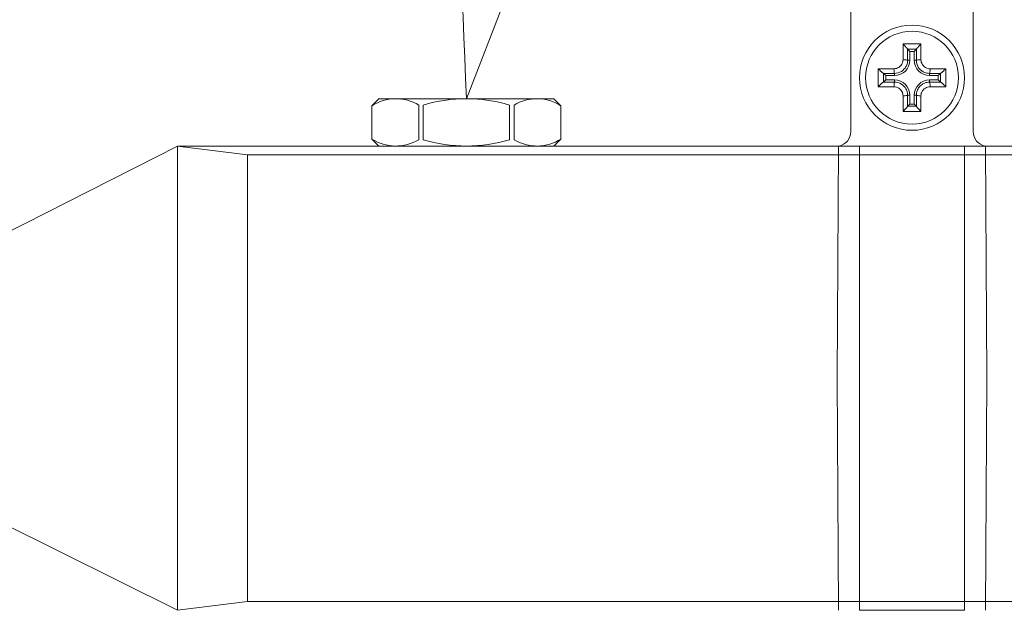
# Model space of a CAD drawing. Units: millimetres. Extents: x 1494 to 3594, y 1528 to 3013.
# Drawn here: x 2436 to 2548, y 2617 to 2684 of the extents above; entities that cross this region are included whole.
import ezdxf

# ---------------------------------------------------------------- set-up
doc = ezdxf.new("R2010")
doc.units = ezdxf.units.MM

msp = doc.modelspace()

# ---------------------------------------------------------------- linework, layer by layer
at = {"linetype": 'ByBlock', "lineweight": 13, "ltscale": 4}
msp.add_line((2486.97, 2675.37, 0), (2504.05, 2719.31, 0), dxfattribs=at)
at = {"lineweight": 13}
for p, q in [((2530.87, 2685.43, 0), (2530.87, 2671.65, 0)), ((2530.87, 2685.43, 0), (2530.87, 2671.65, 0)), ((2544.87, 2671.65, 0), (2544.87, 2685.43, 0)), ((2544.87, 2671.65, 0), (2544.87, 2685.43, 0)), ((2536.84, 2681.63, 0), (2536.84, 2679.83, 0)), ((2538.89, 2681.63, 0), (2536.84, 2681.63, 0)), ((2536.84, 2681.63, 0), (2536.84, 2679.83, 0)), ((2538.89, 2681.63, 0), (2536.84, 2681.63, 0)), ((2538.89, 2679.83, 0), (2538.89, 2681.63, 0)), ((2538.89, 2679.83, 0), (2538.89, 2681.63, 0)), ((2537.62, 2680.77, 0), (2537.37, 2681.02, 0)), ((2537.37, 2679.77, 0), (2537.37, 2681.02, 0)), ((2537.37, 2681.02, 0), (2538.37, 2681.02, 0)), ((2537.62, 2680.77, 0), (2537.37, 2681.02, 0)), ((2537.37, 2679.77, 0), (2537.37, 2681.02, 0)), ((2537.37, 2681.02, 0), (2538.37, 2681.02, 0)), ((2538.12, 2680.77, 0), (2537.62, 2680.77, 0)), ((2537.62, 2680.77, 0), (2537.62, 2679.77, 0)), ((2538.12, 2680.77, 0), (2537.62, 2680.77, 0)), ((2537.62, 2680.77, 0), (2537.62, 2679.77, 0)), ((2538.12, 2680.77, 0), (2538.37, 2681.02, 0)), ((2538.12, 2680.77, 0), (2538.37, 2681.02, 0)), ((2538.12, 2679.77, 0), (2538.12, 2680.77, 0)), ((2538.12, 2679.77, 0), (2538.12, 2680.77, 0)), ((2538.37, 2681.02, 0), (2538.37, 2679.77, 0)), ((2538.37, 2681.02, 0), (2538.37, 2679.77, 0)), ((2534.01, 2678.8, 0), (2534.01, 2676.74, 0)), ((2535.81, 2678.8, 0), (2534.01, 2678.8, 0)), ((2534.01, 2678.8, 0), (2534.01, 2676.74, 0)), ((2535.81, 2678.8, 0), (2534.01, 2678.8, 0)), ((2537.62, 2679.77, 0), (2537.37, 2679.77, 0)), ((2537.62, 2679.77, 0), (2537.37, 2679.77, 0)), ((2538.12, 2679.77, 0), (2538.37, 2679.77, 0)), ((2538.12, 2679.77, 0), (2538.37, 2679.77, 0)), ((2541.73, 2678.8, 0), (2539.92, 2678.8, 0)), ((2541.73, 2678.8, 0), (2539.92, 2678.8, 0)), ((2541.73, 2676.74, 0), (2541.73, 2678.8, 0)), ((2541.73, 2676.74, 0), (2541.73, 2678.8, 0)), ((2534.61, 2678.27, 0), (2535.87, 2678.27, 0)), ((2534.61, 2678.27, 0), (2535.87, 2678.27, 0)), ((2534.87, 2678.02, 0), (2534.62, 2678.27, 0)), ((2534.62, 2677.27, 0), (2534.62, 2678.27, 0)), ((2534.87, 2678.02, 0), (2534.62, 2678.27, 0)), ((2534.62, 2677.27, 0), (2534.62, 2678.27, 0)), ((2535.87, 2678.02, 0), (2534.87, 2678.02, 0)), ((2534.87, 2678.02, 0), (2534.87, 2677.52, 0)), ((2535.87, 2678.02, 0), (2534.87, 2678.02, 0)), ((2534.87, 2678.02, 0), (2534.87, 2677.52, 0)), ((2535.87, 2678.27, 0), (2535.87, 2678.02, 0)), ((2535.87, 2678.27, 0), (2535.87, 2678.02, 0)), ((2539.87, 2678.02, 0), (2539.87, 2678.27, 0)), ((2539.87, 2678.27, 0), (2541.12, 2678.27, 0)), ((2539.87, 2678.02, 0), (2539.87, 2678.27, 0)), ((2539.87, 2678.27, 0), (2541.12, 2678.27, 0)), ((2540.87, 2678.02, 0), (2539.87, 2678.02, 0)), ((2540.87, 2678.02, 0), (2539.87, 2678.02, 0)), ((2540.87, 2678.02, 0), (2541.12, 2678.27, 0)), ((2540.87, 2678.02, 0), (2541.12, 2678.27, 0)), ((2540.87, 2677.52, 0), (2540.87, 2678.02, 0)), ((2540.87, 2677.52, 0), (2540.87, 2678.02, 0)), ((2541.12, 2678.27, 0), (2541.12, 2677.27, 0)), ((2541.12, 2678.27, 0), (2541.12, 2677.27, 0)), ((2534.01, 2676.74, 0), (2535.81, 2676.74, 0)), ((2534.01, 2676.74, 0), (2535.81, 2676.74, 0)), ((2535.87, 2677.27, 0), (2534.61, 2677.27, 0)), ((2535.87, 2677.27, 0), (2534.61, 2677.27, 0)), ((2534.87, 2677.52, 0), (2534.62, 2677.27, 0)), ((2534.87, 2677.52, 0), (2534.62, 2677.27, 0)), ((2534.87, 2677.52, 0), (2535.87, 2677.52, 0)), ((2534.87, 2677.52, 0), (2535.87, 2677.52, 0)), ((2535.87, 2677.27, 0), (2535.87, 2677.52, 0)), ((2535.87, 2677.27, 0), (2535.87, 2677.52, 0)), ((2539.87, 2677.52, 0), (2539.87, 2677.27, 0)), ((2539.87, 2677.52, 0), (2540.87, 2677.52, 0)), ((2539.87, 2677.52, 0), (2539.87, 2677.27, 0)), ((2539.87, 2677.52, 0), (2540.87, 2677.52, 0)), ((2541.12, 2677.27, 0), (2539.87, 2677.27, 0)), ((2541.12, 2677.27, 0), (2539.87, 2677.27, 0)), ((2539.92, 2676.74, 0), (2541.73, 2676.74, 0)), ((2539.92, 2676.74, 0), (2541.73, 2676.74, 0)), ((2540.87, 2677.52, 0), (2541.12, 2677.27, 0)), ((2540.87, 2677.52, 0), (2541.12, 2677.27, 0)), ((2536.84, 2675.71, 0), (2536.84, 2673.91, 0)), ((2536.84, 2675.71, 0), (2536.84, 2673.91, 0)), ((2537.37, 2675.77, 0), (2537.62, 2675.77, 0)), ((2537.37, 2674.51, 0), (2537.37, 2675.77, 0)), ((2537.37, 2675.77, 0), (2537.62, 2675.77, 0)), ((2537.37, 2674.51, 0), (2537.37, 2675.77, 0)), ((2537.62, 2675.77, 0), (2537.62, 2674.77, 0)), ((2537.62, 2675.77, 0), (2537.62, 2674.77, 0)), ((2538.37, 2675.77, 0), (2538.12, 2675.77, 0)), ((2538.12, 2674.77, 0), (2538.12, 2675.77, 0)), ((2538.37, 2675.77, 0), (2538.12, 2675.77, 0)), ((2538.12, 2674.77, 0), (2538.12, 2675.77, 0)), ((2538.37, 2675.77, 0), (2538.37, 2674.51, 0)), ((2538.37, 2675.77, 0), (2538.37, 2674.51, 0)), ((2538.89, 2673.91, 0), (2538.89, 2675.71, 0)), ((2538.89, 2673.91, 0), (2538.89, 2675.71, 0)), ((2537.62, 2674.77, 0), (2537.37, 2674.52, 0)), ((2537.62, 2674.77, 0), (2537.37, 2674.52, 0)), ((2538.37, 2674.52, 0), (2537.37, 2674.52, 0)), ((2538.37, 2674.52, 0), (2537.37, 2674.52, 0)), ((2537.62, 2674.77, 0), (2538.12, 2674.77, 0)), ((2537.62, 2674.77, 0), (2538.12, 2674.77, 0)), ((2538.12, 2674.77, 0), (2538.37, 2674.52, 0)), ((2538.12, 2674.77, 0), (2538.37, 2674.52, 0)), ((2536.84, 2673.91, 0), (2538.89, 2673.91, 0)), ((2536.84, 2673.91, 0), (2538.89, 2673.91, 0)), ((2461.97, 2668.97, 0), (2453.97, 2669.97, 0)), ((2453.98, 2616.97, 0), (2453.98, 2669.97, 0)), ((2461.98, 2617.97, 0), (2461.97, 2668.97, 0)), ((2461.98, 2617.97, 0), (2453.98, 2616.97, 0))]:
    msp.add_line(p, q, dxfattribs=at)
at = {"color": 7, "lineweight": 13, "ltscale": 4}
for p, q in [((2476.97, 2675.37, 0), (2476.17, 2674.57, 0)), ((2476.17, 2674.57, 0), (2476.17, 2670.77, 0)), ((2476.17, 2674.57, 0), (2476.17, 2674.57, 0)), ((2476.97, 2675.37, 0), (2496.97, 2675.37, 0)), ((2496.97, 2675.37, 0), (2497.77, 2674.57, 0)), ((2497.77, 2674.57, 0), (2497.77, 2670.77, 0)), ((2433.86, 2659.75, 0), (2453.98, 2669.97, 0)), ((2476.17, 2670.77, 0), (2476.97, 2669.97, 0)), ((2476.97, 2669.97, 0), (2496.97, 2669.97, 0)), ((2496.97, 2669.97, 0), (2497.77, 2670.77, 0)), ((2433.84, 2627.01, 0), (2453.98, 2616.97, 0))]:
    msp.add_line(p, q, dxfattribs=at)
at = {"lineweight": 13, "ltscale": 0.8}
for p, q in [((2481.54, 2670.69, 0), (2481.54, 2674.65, 0)), ((2482.04, 2670.69, 0), (2482.04, 2674.65, 0)), ((2491.91, 2670.69, 0), (2491.91, 2674.65, 0)), ((2492.41, 2670.69, 0), (2492.41, 2674.65, 0))]:
    msp.add_line(p, q, dxfattribs=at)
at = {"lineweight": 13, "ltscale": 0.1}
for p, q in [((2453.97, 2669.97, 0), (2486.97, 2669.97, 0)), ((2536.97, 2669.97, 0), (2486.97, 2669.97, 0)), ((2531.87, 2669.97, 0), (2531.87, 2643.47)), ((2536.97, 2669.97, 0), (2586.97, 2669.97, 0)), ((2543.87, 2669.97, 0), (2543.87, 2643.47)), ((2461.97, 2668.97, 0), (2486.97, 2668.97, 0)), ((2536.97, 2668.97, 0), (2486.97, 2668.97, 0)), ((2536.97, 2668.97, 0), (2586.97, 2668.97, 0)), ((2531.87, 2616.97, 0), (2531.87, 2643.47)), ((2543.87, 2616.97, 0), (2543.87, 2643.47)), ((2486.98, 2617.97, 0), (2461.98, 2617.97, 0)), ((2486.98, 2617.97, 0), (2536.98, 2617.97, 0)), ((2586.98, 2617.97, 0), (2536.98, 2617.97, 0))]:
    msp.add_line(p, q, dxfattribs=at)
at = {"linetype": 'ByBlock', "lineweight": 13, "ltscale": 0.1}
msp.add_line((2453.98, 2669.97, 0), (2453.98, 2616.97, 0), dxfattribs=at)
at = {"lineweight": 13, "ltscale": 4}
for p, q in [((2529.33, 2643.47), (2529.46, 2669.97, 0)), ((2543.87, 2669.97, 0), (2531.87, 2669.97, 0)), ((2543.87, 2669.97, 0), (2531.87, 2669.97, 0)), ((2543.79, 2669.97, 0), (2543.79, 2669.97, 0)), ((2546.4, 2643.47), (2546.27, 2669.97, 0)), ((2529.33, 2643.47), (2529.46, 2616.97, 0)), ((2546.4, 2643.47), (2546.27, 2616.97, 0)), ((2543.87, 2616.97, 0), (2531.87, 2616.97, 0)), ((2543.79, 2616.97, 0), (2543.79, 2616.97, 0))]:
    msp.add_line(p, q, dxfattribs=at)
at = {"lineweight": 13}
for radius in [6, 6, 5.3, 5.3]:
    msp.add_circle((2537.87, 2677.77, 0), radius, dxfattribs=at)
for centre, start, end in [((2535.87, 2679.77, 0), 270, 0), ((2535.87, 2679.77, 0), 270, 0), ((2539.87, 2679.77, 0), 180, 270), ((2539.87, 2679.77, 0), 180, 270), ((2535.87, 2675.77, 0), 0, 90), ((2535.87, 2675.77, 0), 0, 90), ((2539.87, 2675.77, 0), 90, 180), ((2539.87, 2675.77, 0), 90, 180)]:
    msp.add_arc(centre, 1.75, start, end, dxfattribs=at)
at = {"lineweight": 13, "ltscale": 0.8}
for centre, radius, start, end in [((2478.92, 2670.27, 0), 5.1, 59.1073, 122.565), ((2486.97, 2658.12, 0), 17.25, 90, 106.6328), ((2486.97, 2658.12, 0), 17.25, 73.3672, 90), ((2495.03, 2670.27, 0), 5.1, 57.435, 120.8927), ((2478.92, 2675.07, 0), 5.1, 237.435, 300.8927), ((2486.97, 2687.22, 0), 17.25, 253.3672, 270), ((2486.97, 2687.22, 0), 17.25, 270, 286.6328), ((2495.03, 2675.07, 0), 5.1, 239.1073, 302.565)]:
    msp.add_arc(centre, radius, start, end, dxfattribs=at)
at = {"lineweight": 13, "ltscale": 4}
for centre, start, end in [((2529.22, 2671.6, 0), 278.6227, 1.7358), ((2546.51, 2671.6, 0), 178.2642, 261.3773)]:
    msp.add_arc(centre, 1.65, start, end, dxfattribs=at)
at = {"lineweight": 13, "extrusion": (0, 0, -1)}
for centre, major_axis, start_param, end_param in [((2535.87, 2678.77, 0), (0, -0.5), 0, 1.629654), ((2535.87, 2678.77, 0), (0, -0.5), 0, 1.629654), ((2536.87, 2679.77, 0), (0.5, 0), 4.653531, 6.283185), ((2536.87, 2679.77, 0), (0.5, 0), 4.653531, 6.283185), ((2538.87, 2679.77, 0), (-0.5, 0), 0, 1.629654), ((2538.87, 2679.77, 0), (-0.5, 0), 0, 1.629654), ((2539.87, 2678.77, 0), (0, -0.5), 4.653531, 6.283185), ((2539.87, 2678.77, 0), (0, -0.5), 4.653531, 6.283185), ((2535.87, 2676.77, 0), (0, 0.5), 4.653531, 6.283185), ((2535.87, 2676.77, 0), (0, 0.5), 4.653531, 6.283185), ((2539.87, 2676.77, 0), (0, 0.5), 0, 1.629654), ((2539.87, 2676.77, 0), (0, 0.5), 0, 1.629654), ((2536.87, 2675.77, 0), (0.5, 0), 0, 1.629654), ((2536.87, 2675.77, 0), (0.5, 0), 0, 1.629654), ((2538.87, 2675.77, 0), (-0.5, 0), 4.653531, 6.283185), ((2538.87, 2675.77, 0), (-0.5, 0), 4.653531, 6.283185)]:
    msp.add_ellipse(centre, major_axis=major_axis, ratio=0.117851, start_param=start_param, end_param=end_param, dxfattribs=at)
at = {"lineweight": 13, "ltscale": 4}
msp.add_spline([(2385.81, 2418.02, 0), (2402.42, 2479.48, 0), (2363.95, 2514.5, 0), (2370.86, 2583.53, 0), (2426.61, 2627.87, 0), (2423.14, 2723.3, 0), (2468.12, 2732.67, 0), (2486.97, 2675.37, 0)], degree=3, dxfattribs=at)
at = {"lineweight": 13}
for points, knots in [([(2536.84, 2681.63, 0), (2536.84, 2681.63, 0), (2536.84, 2681.63, 0), (2536.9, 2681.57, 0), (2536.96, 2681.51, 0), (2537.07, 2681.39, 0), (2537.12, 2681.33, 0), (2537.22, 2681.23, 0), (2537.25, 2681.19, 0), (2537.31, 2681.11, 0), (2537.33, 2681.09, 0), (2537.36, 2681.05, 0), (2537.37, 2681.03, 0), (2537.37, 2681.02, 0)], [-0.09865635, -0.09865635, -0.09865635, -0.09865635, -0.09820544, -0.09820544, -0.07339427, -0.07339427, -0.04998784, -0.04998784, -0.02956631, -0.02956631, -0.0139595, -0.0139595, 0, 0, 0, 0]), ([(2536.84, 2681.63, 0), (2536.84, 2681.63, 0), (2536.84, 2681.63, 0), (2536.9, 2681.57, 0), (2536.96, 2681.51, 0), (2537.07, 2681.39, 0), (2537.12, 2681.33, 0), (2537.22, 2681.23, 0), (2537.25, 2681.19, 0), (2537.31, 2681.11, 0), (2537.33, 2681.09, 0), (2537.36, 2681.05, 0), (2537.37, 2681.03, 0), (2537.37, 2681.02, 0)], [-0.09865635, -0.09865635, -0.09865635, -0.09865635, -0.09820544, -0.09820544, -0.07339427, -0.07339427, -0.04998784, -0.04998784, -0.02956631, -0.02956631, -0.0139595, -0.0139595, 0, 0, 0, 0]), ([(2538.89, 2681.63, 0), (2538.89, 2681.63, 0), (2538.89, 2681.63, 0), (2538.83, 2681.57, 0), (2538.77, 2681.51, 0), (2538.66, 2681.39, 0), (2538.61, 2681.33, 0), (2538.52, 2681.23, 0), (2538.48, 2681.19, 0), (2538.42, 2681.11, 0), (2538.4, 2681.09, 0), (2538.37, 2681.05, 0), (2538.37, 2681.03, 0), (2538.37, 2681.02, 0)], [-0.09865635, -0.09865635, -0.09865635, -0.09865635, -0.09820549, -0.09820549, -0.07339437, -0.07339437, -0.04998726, -0.04998726, -0.02956615, -0.02956615, -0.01395949, -0.01395949, 0, 0, 0, 0]), ([(2538.89, 2681.63, 0), (2538.89, 2681.63, 0), (2538.89, 2681.63, 0), (2538.83, 2681.57, 0), (2538.77, 2681.51, 0), (2538.66, 2681.39, 0), (2538.61, 2681.33, 0), (2538.52, 2681.23, 0), (2538.48, 2681.19, 0), (2538.42, 2681.11, 0), (2538.4, 2681.09, 0), (2538.37, 2681.05, 0), (2538.37, 2681.03, 0), (2538.37, 2681.02, 0)], [-0.09865635, -0.09865635, -0.09865635, -0.09865635, -0.09820549, -0.09820549, -0.07339437, -0.07339437, -0.04998726, -0.04998726, -0.02956615, -0.02956615, -0.01395949, -0.01395949, 0, 0, 0, 0]), ([(2534.01, 2678.8, 0), (2534.01, 2678.8, 0), (2534.01, 2678.8, 0), (2534.07, 2678.74, 0), (2534.13, 2678.68, 0), (2534.24, 2678.56, 0), (2534.3, 2678.51, 0), (2534.4, 2678.42, 0), (2534.45, 2678.38, 0), (2534.52, 2678.32, 0), (2534.55, 2678.3, 0), (2534.59, 2678.27, 0), (2534.6, 2678.27, 0), (2534.61, 2678.27, 0)], [-0.09865635, -0.09865635, -0.09865635, -0.09865635, -0.09820549, -0.09820549, -0.07339437, -0.07339437, -0.04998726, -0.04998726, -0.02956615, -0.02956615, -0.01395949, -0.01395949, 0, 0, 0, 0]), ([(2534.01, 2678.8, 0), (2534.01, 2678.8, 0), (2534.01, 2678.8, 0), (2534.07, 2678.74, 0), (2534.13, 2678.68, 0), (2534.24, 2678.56, 0), (2534.3, 2678.51, 0), (2534.4, 2678.42, 0), (2534.45, 2678.38, 0), (2534.52, 2678.32, 0), (2534.55, 2678.3, 0), (2534.59, 2678.27, 0), (2534.6, 2678.27, 0), (2534.61, 2678.27, 0)], [-0.09865635, -0.09865635, -0.09865635, -0.09865635, -0.09820549, -0.09820549, -0.07339437, -0.07339437, -0.04998726, -0.04998726, -0.02956615, -0.02956615, -0.01395949, -0.01395949, 0, 0, 0, 0]), ([(2535.81, 2678.8, 0), (2536, 2678.8, 0), (2536.19, 2678.85, 0), (2536.5, 2679.04, 0), (2536.62, 2679.17, 0), (2536.76, 2679.42, 0), (2536.8, 2679.52, 0), (2536.83, 2679.69, 0), (2536.84, 2679.76, 0), (2536.84, 2679.83, 0)], [0, 0, 0, 0, 0.0556171, 0.0556171, 0.1057508, 0.1057508, 0.1370843, 0.1370843, 0.1566678, 0.1566678, 0.1566678, 0.1566678]), ([(2535.81, 2678.8, 0), (2536, 2678.8, 0), (2536.19, 2678.85, 0), (2536.5, 2679.04, 0), (2536.62, 2679.17, 0), (2536.76, 2679.42, 0), (2536.8, 2679.52, 0), (2536.83, 2679.69, 0), (2536.84, 2679.76, 0), (2536.84, 2679.83, 0)], [0, 0, 0, 0, 0.0556171, 0.0556171, 0.1057508, 0.1057508, 0.1370843, 0.1370843, 0.1566678, 0.1566678, 0.1566678, 0.1566678]), ([(2537.37, 2679.77, 0), (2537.37, 2679.67, 0), (2537.36, 2679.57, 0), (2537.31, 2679.32, 0), (2537.25, 2679.17, 0), (2537.05, 2678.82, 0), (2536.87, 2678.63, 0), (2536.42, 2678.35, 0), (2536.14, 2678.27, 0), (2535.87, 2678.27, 0)], [-0.1566678, -0.1566678, -0.1566678, -0.1566678, -0.1370843, -0.1370843, -0.1057508, -0.1057508, -0.0556171, -0.0556171, 0, 0, 0, 0]), ([(2537.37, 2679.77, 0), (2537.37, 2679.67, 0), (2537.36, 2679.57, 0), (2537.31, 2679.32, 0), (2537.25, 2679.17, 0), (2537.05, 2678.82, 0), (2536.87, 2678.63, 0), (2536.42, 2678.35, 0), (2536.14, 2678.27, 0), (2535.87, 2678.27, 0)], [-0.1566678, -0.1566678, -0.1566678, -0.1566678, -0.1370843, -0.1370843, -0.1057508, -0.1057508, -0.0556171, -0.0556171, 0, 0, 0, 0]), ([(2539.87, 2678.27, 0), (2539.77, 2678.27, 0), (2539.67, 2678.28, 0), (2539.42, 2678.33, 0), (2539.27, 2678.38, 0), (2538.91, 2678.58, 0), (2538.72, 2678.76, 0), (2538.44, 2679.21, 0), (2538.37, 2679.49, 0), (2538.37, 2679.77, 0)], [-0.1566678, -0.1566678, -0.1566678, -0.1566678, -0.1370843, -0.1370843, -0.1057508, -0.1057508, -0.0556171, -0.0556171, 0, 0, 0, 0]), ([(2539.87, 2678.27, 0), (2539.77, 2678.27, 0), (2539.67, 2678.28, 0), (2539.42, 2678.33, 0), (2539.27, 2678.38, 0), (2538.91, 2678.58, 0), (2538.72, 2678.76, 0), (2538.44, 2679.21, 0), (2538.37, 2679.49, 0), (2538.37, 2679.77, 0)], [-0.1566678, -0.1566678, -0.1566678, -0.1566678, -0.1370843, -0.1370843, -0.1057508, -0.1057508, -0.0556171, -0.0556171, 0, 0, 0, 0]), ([(2538.89, 2679.83, 0), (2538.89, 2679.64, 0), (2538.95, 2679.45, 0), (2539.14, 2679.14, 0), (2539.27, 2679.01, 0), (2539.52, 2678.88, 0), (2539.62, 2678.84, 0), (2539.79, 2678.8, 0), (2539.86, 2678.8, 0), (2539.92, 2678.8, 0)], [0, 0, 0, 0, 0.0556171, 0.0556171, 0.1057508, 0.1057508, 0.1370843, 0.1370843, 0.1566678, 0.1566678, 0.1566678, 0.1566678]), ([(2538.89, 2679.83, 0), (2538.89, 2679.64, 0), (2538.95, 2679.45, 0), (2539.14, 2679.14, 0), (2539.27, 2679.01, 0), (2539.52, 2678.88, 0), (2539.62, 2678.84, 0), (2539.79, 2678.8, 0), (2539.86, 2678.8, 0), (2539.92, 2678.8, 0)], [0, 0, 0, 0, 0.0556171, 0.0556171, 0.1057508, 0.1057508, 0.1370843, 0.1370843, 0.1566678, 0.1566678, 0.1566678, 0.1566678]), ([(2541.73, 2678.8, 0), (2541.72, 2678.8, 0), (2541.72, 2678.8, 0), (2541.67, 2678.74, 0), (2541.61, 2678.68, 0), (2541.49, 2678.56, 0), (2541.43, 2678.51, 0), (2541.33, 2678.42, 0), (2541.28, 2678.38, 0), (2541.21, 2678.32, 0), (2541.18, 2678.3, 0), (2541.14, 2678.27, 0), (2541.13, 2678.27, 0), (2541.12, 2678.27, 0)], [-0.09865635, -0.09865635, -0.09865635, -0.09865635, -0.09820544, -0.09820544, -0.07339427, -0.07339427, -0.04998784, -0.04998784, -0.02956631, -0.02956631, -0.0139595, -0.0139595, 0, 0, 0, 0]), ([(2541.73, 2678.8, 0), (2541.72, 2678.8, 0), (2541.72, 2678.8, 0), (2541.67, 2678.74, 0), (2541.61, 2678.68, 0), (2541.49, 2678.56, 0), (2541.43, 2678.51, 0), (2541.33, 2678.42, 0), (2541.28, 2678.38, 0), (2541.21, 2678.32, 0), (2541.18, 2678.3, 0), (2541.14, 2678.27, 0), (2541.13, 2678.27, 0), (2541.12, 2678.27, 0)], [-0.09865635, -0.09865635, -0.09865635, -0.09865635, -0.09820544, -0.09820544, -0.07339427, -0.07339427, -0.04998784, -0.04998784, -0.02956631, -0.02956631, -0.0139595, -0.0139595, 0, 0, 0, 0]), ([(2534.01, 2676.74, 0), (2534.01, 2676.74, 0), (2534.01, 2676.74, 0), (2534.07, 2676.8, 0), (2534.13, 2676.86, 0), (2534.24, 2676.97, 0), (2534.3, 2677.03, 0), (2534.4, 2677.12, 0), (2534.45, 2677.16, 0), (2534.52, 2677.22, 0), (2534.55, 2677.24, 0), (2534.59, 2677.26, 0), (2534.6, 2677.27, 0), (2534.61, 2677.27, 0)], [-0.09865635, -0.09865635, -0.09865635, -0.09865635, -0.09820544, -0.09820544, -0.07339427, -0.07339427, -0.04998784, -0.04998784, -0.02956631, -0.02956631, -0.0139595, -0.0139595, 0, 0, 0, 0]), ([(2534.01, 2676.74, 0), (2534.01, 2676.74, 0), (2534.01, 2676.74, 0), (2534.07, 2676.8, 0), (2534.13, 2676.86, 0), (2534.24, 2676.97, 0), (2534.3, 2677.03, 0), (2534.4, 2677.12, 0), (2534.45, 2677.16, 0), (2534.52, 2677.22, 0), (2534.55, 2677.24, 0), (2534.59, 2677.26, 0), (2534.6, 2677.27, 0), (2534.61, 2677.27, 0)], [-0.09865635, -0.09865635, -0.09865635, -0.09865635, -0.09820544, -0.09820544, -0.07339427, -0.07339427, -0.04998784, -0.04998784, -0.02956631, -0.02956631, -0.0139595, -0.0139595, 0, 0, 0, 0]), ([(2536.84, 2675.71, 0), (2536.84, 2675.78, 0), (2536.83, 2675.84, 0), (2536.8, 2676.02, 0), (2536.76, 2676.12, 0), (2536.62, 2676.36, 0), (2536.5, 2676.49, 0), (2536.19, 2676.69, 0), (2536, 2676.74, 0), (2535.81, 2676.74, 0)], [0, 0, 0, 0, 0.0195835, 0.0195835, 0.050917, 0.050917, 0.1010507, 0.1010507, 0.1566678, 0.1566678, 0.1566678, 0.1566678]), ([(2536.84, 2675.71, 0), (2536.84, 2675.78, 0), (2536.83, 2675.84, 0), (2536.8, 2676.02, 0), (2536.76, 2676.12, 0), (2536.62, 2676.36, 0), (2536.5, 2676.49, 0), (2536.19, 2676.69, 0), (2536, 2676.74, 0), (2535.81, 2676.74, 0)], [0, 0, 0, 0, 0.0195835, 0.0195835, 0.050917, 0.050917, 0.1010507, 0.1010507, 0.1566678, 0.1566678, 0.1566678, 0.1566678]), ([(2535.87, 2677.27, 0), (2536.14, 2677.27, 0), (2536.42, 2677.19, 0), (2536.87, 2676.91, 0), (2537.05, 2676.72, 0), (2537.25, 2676.36, 0), (2537.31, 2676.21, 0), (2537.36, 2675.96, 0), (2537.37, 2675.87, 0), (2537.37, 2675.77, 0)], [-0.1566678, -0.1566678, -0.1566678, -0.1566678, -0.1010507, -0.1010507, -0.050917, -0.050917, -0.0195835, -0.0195835, 0, 0, 0, 0]), ([(2535.87, 2677.27, 0), (2536.14, 2677.27, 0), (2536.42, 2677.19, 0), (2536.87, 2676.91, 0), (2537.05, 2676.72, 0), (2537.25, 2676.36, 0), (2537.31, 2676.21, 0), (2537.36, 2675.96, 0), (2537.37, 2675.87, 0), (2537.37, 2675.77, 0)], [-0.1566678, -0.1566678, -0.1566678, -0.1566678, -0.1010507, -0.1010507, -0.050917, -0.050917, -0.0195835, -0.0195835, 0, 0, 0, 0]), ([(2538.37, 2675.77, 0), (2538.37, 2675.9, 0), (2538.38, 2676.04, 0), (2538.46, 2676.33, 0), (2538.53, 2676.47, 0), (2538.67, 2676.68, 0), (2538.74, 2676.76, 0), (2538.84, 2676.86, 0), (2538.88, 2676.9, 0), (2538.98, 2676.98, 0), (2539.04, 2677.02, 0), (2539.22, 2677.13, 0), (2539.33, 2677.18, 0), (2539.59, 2677.25, 0), (2539.73, 2677.27, 0), (2539.87, 2677.27, 0)], [-0.1566678, -0.1566678, -0.1566678, -0.1566678, -0.1292509, -0.1292509, -0.0979174, -0.0979174, -0.0783339, -0.0783339, -0.0685422, -0.0685422, -0.0528754, -0.0528754, -0.0278085, -0.0278085, 0, 0, 0, 0]), ([(2538.37, 2675.77, 0), (2538.37, 2675.9, 0), (2538.38, 2676.04, 0), (2538.46, 2676.33, 0), (2538.53, 2676.47, 0), (2538.67, 2676.68, 0), (2538.74, 2676.76, 0), (2538.84, 2676.86, 0), (2538.88, 2676.9, 0), (2538.98, 2676.98, 0), (2539.04, 2677.02, 0), (2539.22, 2677.13, 0), (2539.33, 2677.18, 0), (2539.59, 2677.25, 0), (2539.73, 2677.27, 0), (2539.87, 2677.27, 0)], [-0.1566678, -0.1566678, -0.1566678, -0.1566678, -0.1292509, -0.1292509, -0.0979174, -0.0979174, -0.0783339, -0.0783339, -0.0685422, -0.0685422, -0.0528754, -0.0528754, -0.0278085, -0.0278085, 0, 0, 0, 0]), ([(2539.92, 2676.74, 0), (2539.83, 2676.74, 0), (2539.73, 2676.73, 0), (2539.56, 2676.68, 0), (2539.48, 2676.64, 0), (2539.36, 2676.57, 0), (2539.31, 2676.54, 0), (2539.25, 2676.48, 0), (2539.22, 2676.46, 0), (2539.15, 2676.39, 0), (2539.11, 2676.34, 0), (2539.01, 2676.19, 0), (2538.96, 2676.09, 0), (2538.91, 2675.9, 0), (2538.89, 2675.8, 0), (2538.89, 2675.71, 0)], [0, 0, 0, 0, 0.0278085, 0.0278085, 0.0528754, 0.0528754, 0.0685422, 0.0685422, 0.0783339, 0.0783339, 0.0979174, 0.0979174, 0.1292509, 0.1292509, 0.1566678, 0.1566678, 0.1566678, 0.1566678]), ([(2539.92, 2676.74, 0), (2539.83, 2676.74, 0), (2539.73, 2676.73, 0), (2539.56, 2676.68, 0), (2539.48, 2676.64, 0), (2539.36, 2676.57, 0), (2539.31, 2676.54, 0), (2539.25, 2676.48, 0), (2539.22, 2676.46, 0), (2539.15, 2676.39, 0), (2539.11, 2676.34, 0), (2539.01, 2676.19, 0), (2538.96, 2676.09, 0), (2538.91, 2675.9, 0), (2538.89, 2675.8, 0), (2538.89, 2675.71, 0)], [0, 0, 0, 0, 0.0278085, 0.0278085, 0.0528754, 0.0528754, 0.0685422, 0.0685422, 0.0783339, 0.0783339, 0.0979174, 0.0979174, 0.1292509, 0.1292509, 0.1566678, 0.1566678, 0.1566678, 0.1566678]), ([(2541.73, 2676.74, 0), (2541.72, 2676.74, 0), (2541.72, 2676.74, 0), (2541.67, 2676.8, 0), (2541.61, 2676.86, 0), (2541.49, 2676.97, 0), (2541.43, 2677.03, 0), (2541.33, 2677.12, 0), (2541.28, 2677.16, 0), (2541.21, 2677.22, 0), (2541.18, 2677.24, 0), (2541.14, 2677.26, 0), (2541.13, 2677.27, 0), (2541.12, 2677.27, 0)], [-0.09865635, -0.09865635, -0.09865635, -0.09865635, -0.09820549, -0.09820549, -0.07339437, -0.07339437, -0.04998726, -0.04998726, -0.02956615, -0.02956615, -0.01395949, -0.01395949, 0, 0, 0, 0]), ([(2541.73, 2676.74, 0), (2541.72, 2676.74, 0), (2541.72, 2676.74, 0), (2541.67, 2676.8, 0), (2541.61, 2676.86, 0), (2541.49, 2676.97, 0), (2541.43, 2677.03, 0), (2541.33, 2677.12, 0), (2541.28, 2677.16, 0), (2541.21, 2677.22, 0), (2541.18, 2677.24, 0), (2541.14, 2677.26, 0), (2541.13, 2677.27, 0), (2541.12, 2677.27, 0)], [-0.09865635, -0.09865635, -0.09865635, -0.09865635, -0.09820549, -0.09820549, -0.07339437, -0.07339437, -0.04998726, -0.04998726, -0.02956615, -0.02956615, -0.01395949, -0.01395949, 0, 0, 0, 0]), ([(2536.84, 2673.91, 0), (2536.84, 2673.91, 0), (2536.84, 2673.91, 0), (2536.9, 2673.97, 0), (2536.96, 2674.03, 0), (2537.07, 2674.14, 0), (2537.12, 2674.2, 0), (2537.22, 2674.3, 0), (2537.25, 2674.35, 0), (2537.31, 2674.42, 0), (2537.33, 2674.45, 0), (2537.36, 2674.49, 0), (2537.37, 2674.5, 0), (2537.37, 2674.51, 0)], [-0.09865635, -0.09865635, -0.09865635, -0.09865635, -0.09820549, -0.09820549, -0.07339437, -0.07339437, -0.04998726, -0.04998726, -0.02956615, -0.02956615, -0.01395949, -0.01395949, 0, 0, 0, 0]), ([(2536.84, 2673.91, 0), (2536.84, 2673.91, 0), (2536.84, 2673.91, 0), (2536.9, 2673.97, 0), (2536.96, 2674.03, 0), (2537.07, 2674.14, 0), (2537.12, 2674.2, 0), (2537.22, 2674.3, 0), (2537.25, 2674.35, 0), (2537.31, 2674.42, 0), (2537.33, 2674.45, 0), (2537.36, 2674.49, 0), (2537.37, 2674.5, 0), (2537.37, 2674.51, 0)], [-0.09865635, -0.09865635, -0.09865635, -0.09865635, -0.09820549, -0.09820549, -0.07339437, -0.07339437, -0.04998726, -0.04998726, -0.02956615, -0.02956615, -0.01395949, -0.01395949, 0, 0, 0, 0]), ([(2538.89, 2673.91, 0), (2538.89, 2673.91, 0), (2538.89, 2673.91, 0), (2538.83, 2673.97, 0), (2538.77, 2674.03, 0), (2538.66, 2674.14, 0), (2538.61, 2674.2, 0), (2538.52, 2674.3, 0), (2538.48, 2674.35, 0), (2538.42, 2674.42, 0), (2538.4, 2674.45, 0), (2538.37, 2674.49, 0), (2538.37, 2674.5, 0), (2538.37, 2674.51, 0)], [-0.09865635, -0.09865635, -0.09865635, -0.09865635, -0.09820544, -0.09820544, -0.07339427, -0.07339427, -0.04998784, -0.04998784, -0.02956631, -0.02956631, -0.0139595, -0.0139595, 0, 0, 0, 0]), ([(2538.89, 2673.91, 0), (2538.89, 2673.91, 0), (2538.89, 2673.91, 0), (2538.83, 2673.97, 0), (2538.77, 2674.03, 0), (2538.66, 2674.14, 0), (2538.61, 2674.2, 0), (2538.52, 2674.3, 0), (2538.48, 2674.35, 0), (2538.42, 2674.42, 0), (2538.4, 2674.45, 0), (2538.37, 2674.49, 0), (2538.37, 2674.5, 0), (2538.37, 2674.51, 0)], [-0.09865635, -0.09865635, -0.09865635, -0.09865635, -0.09820544, -0.09820544, -0.07339427, -0.07339427, -0.04998784, -0.04998784, -0.02956631, -0.02956631, -0.0139595, -0.0139595, 0, 0, 0, 0])]:
    msp.add_open_spline(points, degree=3, knots=knots, dxfattribs=at)

doc.saveas('drawing.dxf')
